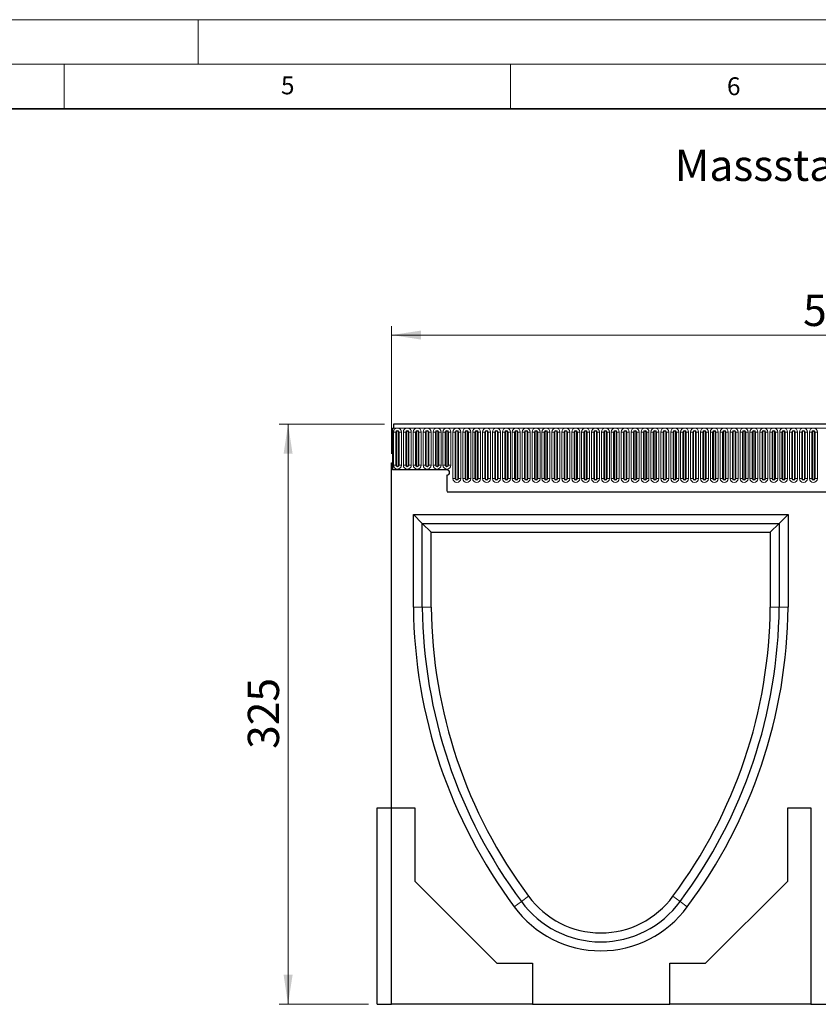
# Model space of a CAD drawing. Units: millimetres. Extents: x 0 to 420, y 0 to 297.
# Drawn here: x 210 to 300, y 187 to 297 of the extents above; entities that cross this region are included whole.
import ezdxf

# ---------------------------------------------------------------- set-up
doc = ezdxf.new("R2010")
doc.units = ezdxf.units.MM
doc.styles.add('SLDTEXTSTYLE0', font='TXT', dxfattribs={"width": 0.605})
doc.styles.add('SLDTEXTSTYLE1', font='TXT', dxfattribs={"width": 0.75})
doc.dimstyles.new('SLDDIMSTYLE2', dxfattribs={"dimtxt": 3.5, "dimasz": 3.302, "dimexe": 0, "dimexo": 0.0625, "dimgap": 0.875, "dimtad": 1, "dimlfac": 5, "dimrnd": 1e-09, "dimzin": 12, "dimdsep": 46, "dimtxsty": 'SLDTEXTSTYLE1', "dimsah": 1, "dimcen": 0.09, "dimadec": 0, "dimazin": 3, "dimtfac": 1, "dimtofl": 0, "dimtmove": 0, "dimatfit": 3, "dimfxl": 0, "dimfrac": 2, "dimtolj": 1, "dimtzin": 12, "dimarcsym": 0})

# ---------------------------------------------------------------- blocks, each defined once
blk = doc.blocks.new('_D_8')
at = {"color": 179, "linetype": 'Continuous', "lineweight": 18}
for p, q in [((250.88, 251.66), (239.08, 251.66)), ((240.08, 251.66), (240.08, 186.66)), ((249.08, 186.66), (239.08, 186.66))]:
    blk.add_line(p, q, dxfattribs=at)
for points in [[(240.08, 251.66), (239.58, 248.35), (240.59, 248.35)], [(240.08, 186.66), (240.59, 189.96), (239.58, 189.96)]]:
    blk.add_solid(points, dxfattribs=at)
at = {"color": 179, "linetype": 'Continuous', "lineweight": 18, "insert": (235.57, 215.28), "char_height": 3.5, "attachment_point": 1, "rotation": 90, "style": 'SLDTEXTSTYLE1'}
blk.add_mtext('325', dxfattribs=at)
blk = doc.blocks.new('_D_9')
at = {"color": 179, "linetype": 'Continuous', "lineweight": 18}
for p, q in [((251.68, 248.34), (251.68, 262.66)), ((351.68, 241.43), (351.68, 262.66)), ((251.68, 261.66), (351.68, 261.66))]:
    blk.add_line(p, q, dxfattribs=at)
for points in [[(251.68, 261.66), (254.99, 261.15), (254.99, 262.16)], [(351.68, 261.66), (348.38, 262.16), (348.38, 261.15)]]:
    blk.add_solid(points, dxfattribs=at)
at = {"color": 179, "linetype": 'Continuous', "lineweight": 18, "insert": (297.81, 266.17), "char_height": 3.5, "attachment_point": 1, "style": 'SLDTEXTSTYLE1'}
blk.add_mtext('500', dxfattribs=at)

msp = doc.modelspace()

# ---------------------------------------------------------------- linework, layer by layer
at = {"color": 7, "linetype": 'Continuous', "lineweight": 18}
for p, q in [((0, 297), (420, 297)), ((230, 292), (230, 297)), ((15, 292), (415, 292)), ((215, 292), (215, 287)), ((265, 292), (265, 287))]:
    msp.add_line(p, q, dxfattribs=at)
at = {"color": 7, "linetype": 'Continuous', "lineweight": 35}
msp.add_line((410, 287), (20, 287), dxfattribs=at)
at = {"color": 7, "linetype": 'Continuous', "lineweight": 25}
for p, q in [((351.5843, 251.6565), (251.8843, 251.6565)), ((251.8843, 251.6565), (251.8843, 251.2315)), ((251.7843, 251.2315), (251.7843, 246.5565)), ((251.7843, 251.2315), (251.8843, 251.2315)), ((251.6843, 247.3365), (251.7843, 247.3365)), ((251.6843, 208.6565), (251.6843, 247.3365)), ((251.7843, 247.3365), (251.7843, 246.5565)), ((257.8843, 246.5565), (251.7843, 246.5565)), ((257.8843, 245.9565), (257.8843, 244.4169)), ((257.9279, 244.0965), (345.5407, 244.0965)), ((254.1303, 241.5565), (296.1303, 241.5565)), ((254.1303, 231.1565), (254.1303, 241.5565)), ((255.1303, 240.5565), (254.1303, 241.5565)), ((255.1303, 231.161), (255.1303, 240.5565)), ((255.1303, 240.5565), (256.1303, 239.5565)), ((255.1303, 240.5565), (295.1303, 240.5565)), ((295.1303, 240.5565), (294.1303, 239.5565)), ((295.1303, 240.5565), (296.1303, 241.5565)), ((295.1303, 240.5565), (295.1303, 231.161)), ((296.1303, 241.5565), (296.1303, 231.1565)), ((256.1303, 231.1654), (256.1303, 239.5565)), ((256.1303, 239.5565), (294.1303, 239.5565)), ((294.1303, 239.5565), (294.1303, 231.1654)), ((250.0843, 186.6565), (250.0843, 208.6565)), ((250.0843, 208.6565), (251.6843, 208.6565)), ((251.6843, 186.6565), (251.6843, 208.6565)), ((251.6843, 208.6565), (254.2843, 208.6565)), ((254.2843, 208.6565), (254.2843, 200.4565)), ((296.0843, 200.4565), (296.0843, 208.6565)), ((296.0843, 208.6565), (298.6843, 208.6565)), ((298.6843, 208.6565), (298.6843, 186.6565)), ((254.2843, 200.4565), (263.4843, 191.2565)), ((286.8843, 191.2565), (296.0843, 200.4565)), ((263.4843, 191.2565), (267.4843, 191.2565)), ((267.4843, 191.2565), (267.4843, 186.6565)), ((282.8843, 191.2565), (286.8843, 191.2565)), ((282.8843, 186.6565), (282.8843, 191.2565)), ((250.0843, 186.6565), (251.6843, 186.6565)), ((267.4843, 186.6565), (251.6843, 186.6565)), ((267.4843, 186.6565), (282.8843, 186.6565)), ((298.6843, 186.6565), (282.8843, 186.6565)), ((298.6843, 186.6565), (301.6843, 186.6565))]:
    msp.add_line(p, q, dxfattribs=at)
at = {"color": 8, "linetype": 'Continuous', "lineweight": 18}
for p, q in [((251.8843, 251.2315), (351.5843, 251.2315)), ((251.8929, 250.7815), (251.8929, 247.0815)), ((251.8929, 250.7815), (252.1527, 250.7815)), ((252.1527, 247.0815), (252.1527, 250.7815)), ((252.1527, 250.7815), (252.2393, 250.7815)), ((252.2393, 247.0815), (252.2393, 250.7815)), ((252.4393, 247.0815), (252.4393, 250.7815)), ((252.4393, 250.7815), (252.5259, 250.7815)), ((252.5259, 250.7815), (252.5259, 247.0815)), ((252.5259, 250.7815), (252.7857, 250.7815)), ((252.7857, 247.0815), (252.7857, 250.7815)), ((253.0029, 250.7815), (253.0029, 247.0815)), ((253.0029, 250.7815), (253.2627, 250.7815)), ((253.2627, 247.0815), (253.2627, 250.7815)), ((253.2627, 250.7815), (253.3493, 250.7815)), ((253.3493, 247.0815), (253.3493, 250.7815)), ((253.5493, 247.0815), (253.5493, 250.7815)), ((253.5493, 250.7815), (253.6359, 250.7815)), ((253.6359, 250.7815), (253.6359, 247.0815)), ((253.6359, 250.7815), (253.8957, 250.7815)), ((253.8957, 247.0815), (253.8957, 250.7815)), ((254.1129, 250.7815), (254.1129, 247.0815)), ((254.1129, 250.7815), (254.3727, 250.7815)), ((254.3727, 247.0815), (254.3727, 250.7815)), ((254.3727, 250.7815), (254.4593, 250.7815)), ((254.4593, 247.0815), (254.4593, 250.7815)), ((254.6593, 247.0815), (254.6593, 250.7815)), ((254.6593, 250.7815), (254.7459, 250.7815)), ((254.7459, 250.7815), (254.7459, 247.0815)), ((254.7459, 250.7815), (255.0057, 250.7815)), ((255.0057, 247.0815), (255.0057, 250.7815)), ((255.2229, 250.7815), (255.2229, 247.0815)), ((255.2229, 250.7815), (255.4827, 250.7815)), ((255.4827, 247.0815), (255.4827, 250.7815)), ((255.4827, 250.7815), (255.5693, 250.7815)), ((255.5693, 247.0815), (255.5693, 250.7815)), ((255.7693, 247.0815), (255.7693, 250.7815)), ((255.7693, 250.7815), (255.8559, 250.7815)), ((255.8559, 250.7815), (255.8559, 247.0815)), ((255.8559, 250.7815), (256.1157, 250.7815)), ((256.1157, 247.0815), (256.1157, 250.7815)), ((256.3329, 250.7815), (256.3329, 247.0815)), ((256.3329, 250.7815), (256.5927, 250.7815)), ((256.5927, 247.0815), (256.5927, 250.7815)), ((256.5927, 250.7815), (256.6793, 250.7815)), ((256.6793, 247.0815), (256.6793, 250.7815)), ((256.8793, 247.0815), (256.8793, 250.7815)), ((256.8793, 250.7815), (256.9659, 250.7815)), ((256.9659, 250.7815), (256.9659, 247.0815)), ((256.9659, 250.7815), (257.2257, 250.7815)), ((257.2257, 247.0815), (257.2257, 250.7815)), ((257.4429, 250.7815), (257.4429, 247.0815)), ((257.4429, 250.7815), (257.7027, 250.7815)), ((257.7027, 247.0815), (257.7027, 250.7815)), ((257.7027, 250.7815), (257.7893, 250.7815)), ((257.7893, 247.0815), (257.7893, 250.7815)), ((257.9893, 247.0815), (257.9893, 250.7815)), ((257.9893, 250.7815), (258.0759, 250.7815)), ((258.0759, 250.7815), (258.0759, 247.0815)), ((258.0759, 250.7815), (258.3357, 250.7815)), ((258.3357, 247.0815), (258.3357, 250.7815)), ((258.5529, 250.7815), (258.5529, 245.5815)), ((258.5529, 250.7815), (258.8127, 250.7815)), ((258.8127, 245.5815), (258.8127, 250.7815)), ((258.8127, 250.7815), (258.8993, 250.7815)), ((258.8993, 245.5815), (258.8993, 250.7815)), ((259.0993, 245.5815), (259.0993, 250.7815)), ((259.0993, 250.7815), (259.1859, 250.7815)), ((259.1859, 250.7815), (259.1859, 245.5815)), ((259.1859, 250.7815), (259.4457, 250.7815)), ((259.4457, 245.5815), (259.4457, 250.7815)), ((259.6629, 250.7815), (259.6629, 245.5815)), ((259.6629, 250.7815), (259.9227, 250.7815)), ((259.9227, 245.5815), (259.9227, 250.7815)), ((259.9227, 250.7815), (260.0093, 250.7815)), ((260.0093, 245.5815), (260.0093, 250.7815)), ((260.2093, 245.5815), (260.2093, 250.7815)), ((260.2093, 250.7815), (260.2959, 250.7815)), ((260.2959, 250.7815), (260.2959, 245.5815)), ((260.2959, 250.7815), (260.5557, 250.7815)), ((260.5557, 245.5815), (260.5557, 250.7815)), ((260.7729, 250.7815), (260.7729, 245.5815)), ((260.7729, 250.7815), (261.0327, 250.7815)), ((261.0327, 245.5815), (261.0327, 250.7815)), ((261.0327, 250.7815), (261.1193, 250.7815)), ((261.1193, 245.5815), (261.1193, 250.7815)), ((261.3193, 245.5815), (261.3193, 250.7815)), ((261.3193, 250.7815), (261.4059, 250.7815)), ((261.4059, 250.7815), (261.4059, 245.5815)), ((261.4059, 250.7815), (261.6657, 250.7815)), ((261.6657, 245.5815), (261.6657, 250.7815)), ((261.8829, 250.7815), (261.8829, 245.5815)), ((261.8829, 250.7815), (262.1427, 250.7815)), ((262.1427, 245.5815), (262.1427, 250.7815)), ((262.1427, 250.7815), (262.2293, 250.7815)), ((262.2293, 245.5815), (262.2293, 250.7815)), ((262.4293, 245.5815), (262.4293, 250.7815)), ((262.4293, 250.7815), (262.5159, 250.7815)), ((262.5159, 250.7815), (262.5159, 245.5815)), ((262.5159, 250.7815), (262.7757, 250.7815)), ((262.7757, 245.5815), (262.7757, 250.7815)), ((262.9929, 250.7815), (262.9929, 245.5815)), ((262.9929, 250.7815), (263.2527, 250.7815)), ((263.2527, 245.5815), (263.2527, 250.7815)), ((263.2527, 250.7815), (263.3393, 250.7815)), ((263.3393, 245.5815), (263.3393, 250.7815)), ((263.5393, 245.5815), (263.5393, 250.7815)), ((263.5393, 250.7815), (263.6259, 250.7815)), ((263.6259, 250.7815), (263.6259, 245.5815)), ((263.6259, 250.7815), (263.8857, 250.7815)), ((263.8857, 245.5815), (263.8857, 250.7815)), ((264.1029, 250.7815), (264.1029, 245.5815)), ((264.1029, 250.7815), (264.3627, 250.7815)), ((264.3627, 245.5815), (264.3627, 250.7815)), ((264.3627, 250.7815), (264.4493, 250.7815)), ((264.4493, 245.5815), (264.4493, 250.7815)), ((264.6493, 245.5815), (264.6493, 250.7815)), ((264.6493, 250.7815), (264.7359, 250.7815)), ((264.7359, 250.7815), (264.7359, 245.5815)), ((264.7359, 250.7815), (264.9957, 250.7815)), ((264.9957, 245.5815), (264.9957, 250.7815)), ((265.2129, 250.7815), (265.2129, 245.5815)), ((265.2129, 250.7815), (265.4727, 250.7815)), ((265.4727, 245.5815), (265.4727, 250.7815)), ((265.4727, 250.7815), (265.5593, 250.7815)), ((265.5593, 245.5815), (265.5593, 250.7815)), ((265.7593, 245.5815), (265.7593, 250.7815)), ((265.7593, 250.7815), (265.8459, 250.7815)), ((265.8459, 250.7815), (265.8459, 245.5815)), ((265.8459, 250.7815), (266.1057, 250.7815)), ((266.1057, 245.5815), (266.1057, 250.7815)), ((266.3229, 250.7815), (266.3229, 245.5815)), ((266.3229, 250.7815), (266.5827, 250.7815)), ((266.5827, 245.5815), (266.5827, 250.7815)), ((266.5827, 250.7815), (266.6693, 250.7815)), ((266.6693, 245.5815), (266.6693, 250.7815)), ((266.8693, 245.5815), (266.8693, 250.7815)), ((266.8693, 250.7815), (266.9559, 250.7815)), ((266.9559, 250.7815), (266.9559, 245.5815)), ((266.9559, 250.7815), (267.2157, 250.7815)), ((267.2157, 245.5815), (267.2157, 250.7815)), ((267.4329, 250.7815), (267.4329, 245.5815)), ((267.4329, 250.7815), (267.6927, 250.7815)), ((267.6927, 245.5815), (267.6927, 250.7815)), ((267.6927, 250.7815), (267.7793, 250.7815)), ((267.7793, 245.5815), (267.7793, 250.7815)), ((267.9793, 245.5815), (267.9793, 250.7815)), ((267.9793, 250.7815), (268.0659, 250.7815)), ((268.0659, 250.7815), (268.0659, 245.5815)), ((268.0659, 250.7815), (268.3257, 250.7815)), ((268.3257, 245.5815), (268.3257, 250.7815)), ((268.5429, 250.7815), (268.5429, 245.5815)), ((268.5429, 250.7815), (268.8027, 250.7815)), ((268.8027, 245.5815), (268.8027, 250.7815)), ((268.8027, 250.7815), (268.8893, 250.7815)), ((268.8893, 245.5815), (268.8893, 250.7815)), ((269.0893, 245.5815), (269.0893, 250.7815)), ((269.0893, 250.7815), (269.1759, 250.7815)), ((269.1759, 250.7815), (269.1759, 245.5815)), ((269.1759, 250.7815), (269.4357, 250.7815)), ((269.4357, 245.5815), (269.4357, 250.7815)), ((269.6529, 250.7815), (269.6529, 245.5815)), ((269.6529, 250.7815), (269.9127, 250.7815)), ((269.9127, 245.5815), (269.9127, 250.7815)), ((269.9127, 250.7815), (269.9993, 250.7815)), ((269.9993, 245.5815), (269.9993, 250.7815)), ((270.1993, 245.5815), (270.1993, 250.7815)), ((270.1993, 250.7815), (270.2859, 250.7815)), ((270.2859, 250.7815), (270.2859, 245.5815)), ((270.2859, 250.7815), (270.5457, 250.7815)), ((270.5457, 245.5815), (270.5457, 250.7815)), ((270.7629, 250.7815), (270.7629, 245.5815)), ((270.7629, 250.7815), (271.0227, 250.7815)), ((271.0227, 245.5815), (271.0227, 250.7815)), ((271.0227, 250.7815), (271.1093, 250.7815)), ((271.1093, 245.5815), (271.1093, 250.7815)), ((271.3093, 245.5815), (271.3093, 250.7815)), ((271.3093, 250.7815), (271.3959, 250.7815)), ((271.3959, 250.7815), (271.3959, 245.5815)), ((271.3959, 250.7815), (271.6557, 250.7815)), ((271.6557, 245.5815), (271.6557, 250.7815)), ((271.8729, 250.7815), (271.8729, 245.5815)), ((271.8729, 250.7815), (272.1327, 250.7815)), ((272.1327, 245.5815), (272.1327, 250.7815)), ((272.1327, 250.7815), (272.2193, 250.7815)), ((272.2193, 245.5815), (272.2193, 250.7815)), ((272.4193, 245.5815), (272.4193, 250.7815)), ((272.4193, 250.7815), (272.5059, 250.7815)), ((272.5059, 250.7815), (272.5059, 245.5815)), ((272.5059, 250.7815), (272.7657, 250.7815)), ((272.7657, 245.5815), (272.7657, 250.7815)), ((272.9829, 250.7815), (272.9829, 245.5815)), ((272.9829, 250.7815), (273.2427, 250.7815)), ((273.2427, 245.5815), (273.2427, 250.7815)), ((273.2427, 250.7815), (273.3293, 250.7815)), ((273.3293, 245.5815), (273.3293, 250.7815)), ((273.5293, 245.5815), (273.5293, 250.7815)), ((273.5293, 250.7815), (273.6159, 250.7815)), ((273.6159, 250.7815), (273.6159, 245.5815)), ((273.6159, 250.7815), (273.8757, 250.7815)), ((273.8757, 245.5815), (273.8757, 250.7815)), ((274.0929, 250.7815), (274.0929, 245.5815)), ((274.0929, 250.7815), (274.3527, 250.7815)), ((274.3527, 245.5815), (274.3527, 250.7815)), ((274.3527, 250.7815), (274.4393, 250.7815)), ((274.4393, 245.5815), (274.4393, 250.7815)), ((274.6393, 245.5815), (274.6393, 250.7815)), ((274.6393, 250.7815), (274.7259, 250.7815)), ((274.7259, 250.7815), (274.7259, 245.5815)), ((274.7259, 250.7815), (274.9857, 250.7815)), ((274.9857, 245.5815), (274.9857, 250.7815)), ((275.2029, 250.7815), (275.2029, 245.5815)), ((275.2029, 250.7815), (275.4627, 250.7815)), ((275.4627, 245.5815), (275.4627, 250.7815)), ((275.4627, 250.7815), (275.5493, 250.7815)), ((275.5493, 245.5815), (275.5493, 250.7815)), ((275.7493, 245.5815), (275.7493, 250.7815)), ((275.7493, 250.7815), (275.8359, 250.7815)), ((275.8359, 250.7815), (275.8359, 245.5815)), ((275.8359, 250.7815), (276.0957, 250.7815)), ((276.0957, 245.5815), (276.0957, 250.7815)), ((276.3129, 250.7815), (276.3129, 245.5815)), ((276.3129, 250.7815), (276.5727, 250.7815)), ((276.5727, 245.5815), (276.5727, 250.7815)), ((276.5727, 250.7815), (276.6593, 250.7815)), ((276.6593, 245.5815), (276.6593, 250.7815)), ((276.8593, 245.5815), (276.8593, 250.7815)), ((276.8593, 250.7815), (276.9459, 250.7815)), ((276.9459, 250.7815), (276.9459, 245.5815)), ((276.9459, 250.7815), (277.2057, 250.7815)), ((277.2057, 245.5815), (277.2057, 250.7815)), ((277.4229, 250.7815), (277.4229, 245.5815)), ((277.4229, 250.7815), (277.6827, 250.7815)), ((277.6827, 245.5815), (277.6827, 250.7815)), ((277.6827, 250.7815), (277.7693, 250.7815)), ((277.7693, 245.5815), (277.7693, 250.7815)), ((277.9693, 245.5815), (277.9693, 250.7815)), ((277.9693, 250.7815), (278.0559, 250.7815)), ((278.0559, 250.7815), (278.0559, 245.5815)), ((278.0559, 250.7815), (278.3157, 250.7815)), ((278.3157, 245.5815), (278.3157, 250.7815)), ((278.5329, 250.7815), (278.5329, 245.5815)), ((278.5329, 250.7815), (278.7927, 250.7815)), ((278.7927, 245.5815), (278.7927, 250.7815)), ((278.7927, 250.7815), (278.8793, 250.7815)), ((278.8793, 245.5815), (278.8793, 250.7815)), ((279.0793, 245.5815), (279.0793, 250.7815)), ((279.0793, 250.7815), (279.1659, 250.7815)), ((279.1659, 250.7815), (279.1659, 245.5815)), ((279.1659, 250.7815), (279.4257, 250.7815)), ((279.4257, 245.5815), (279.4257, 250.7815)), ((279.6429, 250.7815), (279.6429, 245.5815)), ((279.6429, 250.7815), (279.9027, 250.7815)), ((279.9027, 245.5815), (279.9027, 250.7815)), ((279.9027, 250.7815), (279.9893, 250.7815)), ((279.9893, 245.5815), (279.9893, 250.7815)), ((280.1893, 245.5815), (280.1893, 250.7815)), ((280.1893, 250.7815), (280.2759, 250.7815)), ((280.2759, 250.7815), (280.2759, 245.5815)), ((280.2759, 250.7815), (280.5357, 250.7815)), ((280.5357, 245.5815), (280.5357, 250.7815)), ((280.7529, 250.7815), (280.7529, 245.5815)), ((280.7529, 250.7815), (281.0127, 250.7815)), ((281.0127, 245.5815), (281.0127, 250.7815)), ((281.0127, 250.7815), (281.0993, 250.7815)), ((281.0993, 245.5815), (281.0993, 250.7815)), ((281.2993, 245.5815), (281.2993, 250.7815)), ((281.2993, 250.7815), (281.3859, 250.7815)), ((281.3859, 250.7815), (281.3859, 245.5815)), ((281.3859, 250.7815), (281.6457, 250.7815)), ((281.6457, 245.5815), (281.6457, 250.7815)), ((281.8629, 250.7815), (281.8629, 245.5815)), ((281.8629, 250.7815), (282.1227, 250.7815)), ((282.1227, 245.5815), (282.1227, 250.7815)), ((282.1227, 250.7815), (282.2093, 250.7815)), ((282.2093, 245.5815), (282.2093, 250.7815)), ((282.4093, 245.5815), (282.4093, 250.7815)), ((282.4093, 250.7815), (282.4959, 250.7815)), ((282.4959, 250.7815), (282.4959, 245.5815)), ((282.4959, 250.7815), (282.7557, 250.7815)), ((282.7557, 245.5815), (282.7557, 250.7815)), ((282.9729, 250.7815), (282.9729, 245.5815)), ((282.9729, 250.7815), (283.2327, 250.7815)), ((283.2327, 245.5815), (283.2327, 250.7815)), ((283.2327, 250.7815), (283.3193, 250.7815)), ((283.3193, 245.5815), (283.3193, 250.7815)), ((283.5193, 245.5815), (283.5193, 250.7815)), ((283.5193, 250.7815), (283.6059, 250.7815)), ((283.6059, 250.7815), (283.6059, 245.5815)), ((283.6059, 250.7815), (283.8657, 250.7815)), ((283.8657, 245.5815), (283.8657, 250.7815)), ((284.0829, 250.7815), (284.0829, 245.5815)), ((284.0829, 250.7815), (284.3427, 250.7815)), ((284.3427, 245.5815), (284.3427, 250.7815)), ((284.3427, 250.7815), (284.4293, 250.7815)), ((284.4293, 245.5815), (284.4293, 250.7815)), ((284.6293, 245.5815), (284.6293, 250.7815)), ((284.6293, 250.7815), (284.7159, 250.7815)), ((284.7159, 250.7815), (284.7159, 245.5815)), ((284.7159, 250.7815), (284.9757, 250.7815)), ((284.9757, 245.5815), (284.9757, 250.7815)), ((285.1929, 250.7815), (285.1929, 245.5815)), ((285.1929, 250.7815), (285.4527, 250.7815)), ((285.4527, 245.5815), (285.4527, 250.7815)), ((285.4527, 250.7815), (285.5393, 250.7815)), ((285.5393, 245.5815), (285.5393, 250.7815)), ((285.7393, 245.5815), (285.7393, 250.7815)), ((285.7393, 250.7815), (285.8259, 250.7815)), ((285.8259, 250.7815), (285.8259, 245.5815)), ((285.8259, 250.7815), (286.0857, 250.7815)), ((286.0857, 245.5815), (286.0857, 250.7815)), ((286.3029, 250.7815), (286.3029, 245.5815)), ((286.3029, 250.7815), (286.5627, 250.7815)), ((286.5627, 245.5815), (286.5627, 250.7815)), ((286.5627, 250.7815), (286.6493, 250.7815)), ((286.6493, 245.5815), (286.6493, 250.7815)), ((286.8493, 245.5815), (286.8493, 250.7815)), ((286.8493, 250.7815), (286.9359, 250.7815)), ((286.9359, 250.7815), (286.9359, 245.5815)), ((286.9359, 250.7815), (287.1957, 250.7815)), ((287.1957, 245.5815), (287.1957, 250.7815)), ((287.4129, 250.7815), (287.4129, 245.5815)), ((287.4129, 250.7815), (287.6727, 250.7815)), ((287.6727, 245.5815), (287.6727, 250.7815)), ((287.6727, 250.7815), (287.7593, 250.7815)), ((287.7593, 245.5815), (287.7593, 250.7815)), ((287.9593, 245.5815), (287.9593, 250.7815)), ((287.9593, 250.7815), (288.0459, 250.7815)), ((288.0459, 250.7815), (288.0459, 245.5815)), ((288.0459, 250.7815), (288.3057, 250.7815)), ((288.3057, 245.5815), (288.3057, 250.7815)), ((288.5229, 250.7815), (288.5229, 245.5815)), ((288.5229, 250.7815), (288.7827, 250.7815)), ((288.7827, 245.5815), (288.7827, 250.7815)), ((288.7827, 250.7815), (288.8693, 250.7815)), ((288.8693, 245.5815), (288.8693, 250.7815)), ((289.0693, 245.5815), (289.0693, 250.7815)), ((289.0693, 250.7815), (289.1559, 250.7815)), ((289.1559, 250.7815), (289.1559, 245.5815)), ((289.1559, 250.7815), (289.4157, 250.7815)), ((289.4157, 245.5815), (289.4157, 250.7815)), ((289.6329, 250.7815), (289.6329, 245.5815)), ((289.6329, 250.7815), (289.8927, 250.7815)), ((289.8927, 245.5815), (289.8927, 250.7815)), ((289.8927, 250.7815), (289.9793, 250.7815)), ((289.9793, 245.5815), (289.9793, 250.7815)), ((290.1793, 245.5815), (290.1793, 250.7815)), ((290.1793, 250.7815), (290.2659, 250.7815)), ((290.2659, 250.7815), (290.2659, 245.5815)), ((290.2659, 250.7815), (290.5257, 250.7815)), ((290.5257, 245.5815), (290.5257, 250.7815)), ((290.7429, 250.7815), (290.7429, 245.5815)), ((290.7429, 250.7815), (291.0027, 250.7815)), ((291.0027, 245.5815), (291.0027, 250.7815)), ((291.0027, 250.7815), (291.0893, 250.7815)), ((291.0893, 245.5815), (291.0893, 250.7815)), ((291.2893, 245.5815), (291.2893, 250.7815)), ((291.2893, 250.7815), (291.3759, 250.7815)), ((291.3759, 250.7815), (291.3759, 245.5815)), ((291.3759, 250.7815), (291.6357, 250.7815)), ((291.6357, 245.5815), (291.6357, 250.7815)), ((291.8529, 250.7815), (291.8529, 245.5815)), ((291.8529, 250.7815), (292.1127, 250.7815)), ((292.1127, 245.5815), (292.1127, 250.7815)), ((292.1127, 250.7815), (292.1993, 250.7815)), ((292.1993, 245.5815), (292.1993, 250.7815)), ((292.3993, 245.5815), (292.3993, 250.7815)), ((292.3993, 250.7815), (292.4859, 250.7815)), ((292.4859, 250.7815), (292.4859, 245.5815)), ((292.4859, 250.7815), (292.7457, 250.7815)), ((292.7457, 245.5815), (292.7457, 250.7815)), ((292.9629, 250.7815), (292.9629, 245.5815)), ((292.9629, 250.7815), (293.2227, 250.7815)), ((293.2227, 245.5815), (293.2227, 250.7815)), ((293.2227, 250.7815), (293.3093, 250.7815)), ((293.3093, 245.5815), (293.3093, 250.7815)), ((293.5093, 245.5815), (293.5093, 250.7815)), ((293.5093, 250.7815), (293.5959, 250.7815)), ((293.5959, 250.7815), (293.5959, 245.5815)), ((293.5959, 250.7815), (293.8557, 250.7815)), ((293.8557, 245.5815), (293.8557, 250.7815)), ((294.0729, 250.7815), (294.0729, 245.5815)), ((294.0729, 250.7815), (294.3327, 250.7815)), ((294.3327, 245.5815), (294.3327, 250.7815)), ((294.3327, 250.7815), (294.4193, 250.7815)), ((294.4193, 245.5815), (294.4193, 250.7815)), ((294.6193, 245.5815), (294.6193, 250.7815)), ((294.6193, 250.7815), (294.7059, 250.7815)), ((294.7059, 250.7815), (294.7059, 245.5815)), ((294.7059, 250.7815), (294.9657, 250.7815)), ((294.9657, 245.5815), (294.9657, 250.7815)), ((295.1829, 250.7815), (295.1829, 245.5815)), ((295.1829, 250.7815), (295.4427, 250.7815)), ((295.4427, 245.5815), (295.4427, 250.7815)), ((295.4427, 250.7815), (295.5293, 250.7815)), ((295.5293, 245.5815), (295.5293, 250.7815)), ((295.7293, 245.5815), (295.7293, 250.7815)), ((295.7293, 250.7815), (295.8159, 250.7815)), ((295.8159, 250.7815), (295.8159, 245.5815)), ((295.8159, 250.7815), (296.0757, 250.7815)), ((296.0757, 245.5815), (296.0757, 250.7815)), ((296.2929, 250.7815), (296.2929, 245.5815)), ((296.2929, 250.7815), (296.5527, 250.7815)), ((296.5527, 245.5815), (296.5527, 250.7815)), ((296.5527, 250.7815), (296.6393, 250.7815)), ((296.6393, 245.5815), (296.6393, 250.7815)), ((296.8393, 245.5815), (296.8393, 250.7815)), ((296.8393, 250.7815), (296.9259, 250.7815)), ((296.9259, 250.7815), (296.9259, 245.5815)), ((296.9259, 250.7815), (297.1857, 250.7815)), ((297.1857, 245.5815), (297.1857, 250.7815)), ((297.4029, 250.7815), (297.4029, 245.5815)), ((297.4029, 250.7815), (297.6627, 250.7815)), ((297.6627, 245.5815), (297.6627, 250.7815)), ((297.6627, 250.7815), (297.7493, 250.7815)), ((297.7493, 245.5815), (297.7493, 250.7815)), ((297.9493, 245.5815), (297.9493, 250.7815)), ((297.9493, 250.7815), (298.0359, 250.7815)), ((298.0359, 250.7815), (298.0359, 245.5815)), ((298.0359, 250.7815), (298.2957, 250.7815)), ((298.2957, 245.5815), (298.2957, 250.7815)), ((298.5129, 250.7815), (298.5129, 245.5815)), ((298.5129, 250.7815), (298.7727, 250.7815)), ((298.7727, 245.5815), (298.7727, 250.7815)), ((298.7727, 250.7815), (298.8593, 250.7815)), ((298.8593, 245.5815), (298.8593, 250.7815)), ((299.0593, 245.5815), (299.0593, 250.7815)), ((299.0593, 250.7815), (299.1459, 250.7815)), ((299.1459, 250.7815), (299.1459, 245.5815)), ((299.1459, 250.7815), (299.4057, 250.7815)), ((299.4057, 245.5815), (299.4057, 250.7815)), ((251.8929, 247.0815), (252.1527, 247.0815)), ((252.1527, 247.0815), (252.2393, 247.0815)), ((252.4393, 247.0815), (252.5259, 247.0815)), ((252.5259, 247.0815), (252.7857, 247.0815)), ((253.0029, 247.0815), (253.2627, 247.0815)), ((253.2627, 247.0815), (253.3493, 247.0815)), ((253.5493, 247.0815), (253.6359, 247.0815)), ((253.6359, 247.0815), (253.8957, 247.0815)), ((254.1129, 247.0815), (254.3727, 247.0815)), ((254.3727, 247.0815), (254.4593, 247.0815)), ((254.6593, 247.0815), (254.7459, 247.0815)), ((254.7459, 247.0815), (255.0057, 247.0815)), ((255.2229, 247.0815), (255.4827, 247.0815)), ((255.4827, 247.0815), (255.5693, 247.0815)), ((255.7693, 247.0815), (255.8559, 247.0815)), ((255.8559, 247.0815), (256.1157, 247.0815)), ((256.3329, 247.0815), (256.5927, 247.0815)), ((256.5927, 247.0815), (256.6793, 247.0815)), ((256.8793, 247.0815), (256.9659, 247.0815)), ((256.9659, 247.0815), (257.2257, 247.0815)), ((257.4429, 247.0815), (257.7027, 247.0815)), ((257.7027, 247.0815), (257.7893, 247.0815)), ((257.9893, 247.0815), (258.0759, 247.0815)), ((258.0759, 247.0815), (258.3357, 247.0815)), ((258.5529, 245.5815), (258.8127, 245.5815)), ((258.8127, 245.5815), (258.8993, 245.5815)), ((259.0993, 245.5815), (259.1859, 245.5815)), ((259.1859, 245.5815), (259.4457, 245.5815)), ((259.6629, 245.5815), (259.9227, 245.5815)), ((259.9227, 245.5815), (260.0093, 245.5815)), ((260.2093, 245.5815), (260.2959, 245.5815)), ((260.2959, 245.5815), (260.5557, 245.5815)), ((260.7729, 245.5815), (261.0327, 245.5815)), ((261.0327, 245.5815), (261.1193, 245.5815)), ((261.3193, 245.5815), (261.4059, 245.5815)), ((261.4059, 245.5815), (261.6657, 245.5815)), ((261.8829, 245.5815), (262.1427, 245.5815)), ((262.1427, 245.5815), (262.2293, 245.5815)), ((262.4293, 245.5815), (262.5159, 245.5815)), ((262.5159, 245.5815), (262.7757, 245.5815)), ((262.9929, 245.5815), (263.2527, 245.5815)), ((263.2527, 245.5815), (263.3393, 245.5815)), ((263.5393, 245.5815), (263.6259, 245.5815)), ((263.6259, 245.5815), (263.8857, 245.5815)), ((264.1029, 245.5815), (264.3627, 245.5815)), ((264.3627, 245.5815), (264.4493, 245.5815)), ((264.6493, 245.5815), (264.7359, 245.5815)), ((264.7359, 245.5815), (264.9957, 245.5815)), ((265.2129, 245.5815), (265.4727, 245.5815)), ((265.4727, 245.5815), (265.5593, 245.5815)), ((265.7593, 245.5815), (265.8459, 245.5815)), ((265.8459, 245.5815), (266.1057, 245.5815)), ((266.3229, 245.5815), (266.5827, 245.5815)), ((266.5827, 245.5815), (266.6693, 245.5815)), ((266.8693, 245.5815), (266.9559, 245.5815)), ((266.9559, 245.5815), (267.2157, 245.5815)), ((267.4329, 245.5815), (267.6927, 245.5815)), ((267.6927, 245.5815), (267.7793, 245.5815)), ((267.9793, 245.5815), (268.0659, 245.5815)), ((268.0659, 245.5815), (268.3257, 245.5815)), ((268.5429, 245.5815), (268.8027, 245.5815)), ((268.8027, 245.5815), (268.8893, 245.5815)), ((269.0893, 245.5815), (269.1759, 245.5815)), ((269.1759, 245.5815), (269.4357, 245.5815)), ((269.6529, 245.5815), (269.9127, 245.5815)), ((269.9127, 245.5815), (269.9993, 245.5815)), ((270.1993, 245.5815), (270.2859, 245.5815)), ((270.2859, 245.5815), (270.5457, 245.5815)), ((270.7629, 245.5815), (271.0227, 245.5815)), ((271.0227, 245.5815), (271.1093, 245.5815)), ((271.3093, 245.5815), (271.3959, 245.5815)), ((271.3959, 245.5815), (271.6557, 245.5815)), ((271.8729, 245.5815), (272.1327, 245.5815)), ((272.1327, 245.5815), (272.2193, 245.5815)), ((272.4193, 245.5815), (272.5059, 245.5815)), ((272.5059, 245.5815), (272.7657, 245.5815)), ((272.9829, 245.5815), (273.2427, 245.5815)), ((273.2427, 245.5815), (273.3293, 245.5815)), ((273.5293, 245.5815), (273.6159, 245.5815)), ((273.6159, 245.5815), (273.8757, 245.5815)), ((274.0929, 245.5815), (274.3527, 245.5815)), ((274.3527, 245.5815), (274.4393, 245.5815)), ((274.6393, 245.5815), (274.7259, 245.5815)), ((274.7259, 245.5815), (274.9857, 245.5815)), ((275.2029, 245.5815), (275.4627, 245.5815)), ((275.4627, 245.5815), (275.5493, 245.5815)), ((275.7493, 245.5815), (275.8359, 245.5815)), ((275.8359, 245.5815), (276.0957, 245.5815)), ((276.3129, 245.5815), (276.5727, 245.5815)), ((276.5727, 245.5815), (276.6593, 245.5815)), ((276.8593, 245.5815), (276.9459, 245.5815)), ((276.9459, 245.5815), (277.2057, 245.5815)), ((277.4229, 245.5815), (277.6827, 245.5815)), ((277.6827, 245.5815), (277.7693, 245.5815)), ((277.9693, 245.5815), (278.0559, 245.5815)), ((278.0559, 245.5815), (278.3157, 245.5815)), ((278.5329, 245.5815), (278.7927, 245.5815)), ((278.7927, 245.5815), (278.8793, 245.5815)), ((279.0793, 245.5815), (279.1659, 245.5815)), ((279.1659, 245.5815), (279.4257, 245.5815)), ((279.6429, 245.5815), (279.9027, 245.5815)), ((279.9027, 245.5815), (279.9893, 245.5815)), ((280.1893, 245.5815), (280.2759, 245.5815)), ((280.2759, 245.5815), (280.5357, 245.5815)), ((280.7529, 245.5815), (281.0127, 245.5815)), ((281.0127, 245.5815), (281.0993, 245.5815)), ((281.2993, 245.5815), (281.3859, 245.5815)), ((281.3859, 245.5815), (281.6457, 245.5815)), ((281.8629, 245.5815), (282.1227, 245.5815)), ((282.1227, 245.5815), (282.2093, 245.5815)), ((282.4093, 245.5815), (282.4959, 245.5815)), ((282.4959, 245.5815), (282.7557, 245.5815)), ((282.9729, 245.5815), (283.2327, 245.5815)), ((283.2327, 245.5815), (283.3193, 245.5815)), ((283.5193, 245.5815), (283.6059, 245.5815)), ((283.6059, 245.5815), (283.8657, 245.5815)), ((284.0829, 245.5815), (284.3427, 245.5815)), ((284.3427, 245.5815), (284.4293, 245.5815)), ((284.6293, 245.5815), (284.7159, 245.5815)), ((284.7159, 245.5815), (284.9757, 245.5815)), ((285.1929, 245.5815), (285.4527, 245.5815)), ((285.4527, 245.5815), (285.5393, 245.5815)), ((285.7393, 245.5815), (285.8259, 245.5815)), ((285.8259, 245.5815), (286.0857, 245.5815)), ((286.3029, 245.5815), (286.5627, 245.5815)), ((286.5627, 245.5815), (286.6493, 245.5815)), ((286.8493, 245.5815), (286.9359, 245.5815)), ((286.9359, 245.5815), (287.1957, 245.5815)), ((287.4129, 245.5815), (287.6727, 245.5815)), ((287.6727, 245.5815), (287.7593, 245.5815)), ((287.9593, 245.5815), (288.0459, 245.5815)), ((288.0459, 245.5815), (288.3057, 245.5815)), ((288.5229, 245.5815), (288.7827, 245.5815)), ((288.7827, 245.5815), (288.8693, 245.5815)), ((289.0693, 245.5815), (289.1559, 245.5815)), ((289.1559, 245.5815), (289.4157, 245.5815)), ((289.6329, 245.5815), (289.8927, 245.5815)), ((289.8927, 245.5815), (289.9793, 245.5815)), ((290.1793, 245.5815), (290.2659, 245.5815)), ((290.2659, 245.5815), (290.5257, 245.5815)), ((290.7429, 245.5815), (291.0027, 245.5815)), ((291.0027, 245.5815), (291.0893, 245.5815)), ((291.2893, 245.5815), (291.3759, 245.5815)), ((291.3759, 245.5815), (291.6357, 245.5815)), ((291.8529, 245.5815), (292.1127, 245.5815)), ((292.1127, 245.5815), (292.1993, 245.5815)), ((292.3993, 245.5815), (292.4859, 245.5815)), ((292.4859, 245.5815), (292.7457, 245.5815)), ((292.9629, 245.5815), (293.2227, 245.5815)), ((293.2227, 245.5815), (293.3093, 245.5815)), ((293.5093, 245.5815), (293.5959, 245.5815)), ((293.5959, 245.5815), (293.8557, 245.5815)), ((294.0729, 245.5815), (294.3327, 245.5815)), ((294.3327, 245.5815), (294.4193, 245.5815)), ((294.6193, 245.5815), (294.7059, 245.5815)), ((294.7059, 245.5815), (294.9657, 245.5815)), ((295.1829, 245.5815), (295.4427, 245.5815)), ((295.4427, 245.5815), (295.5293, 245.5815)), ((295.7293, 245.5815), (295.8159, 245.5815)), ((295.8159, 245.5815), (296.0757, 245.5815)), ((296.2929, 245.5815), (296.5527, 245.5815)), ((296.5527, 245.5815), (296.6393, 245.5815)), ((296.8393, 245.5815), (296.9259, 245.5815)), ((296.9259, 245.5815), (297.1857, 245.5815)), ((297.4029, 245.5815), (297.6627, 245.5815)), ((297.6627, 245.5815), (297.7493, 245.5815)), ((297.9493, 245.5815), (298.0359, 245.5815)), ((298.0359, 245.5815), (298.2957, 245.5815)), ((298.5129, 245.5815), (298.7727, 245.5815)), ((298.7727, 245.5815), (298.8593, 245.5815)), ((299.0593, 245.5815), (299.1459, 245.5815)), ((299.1459, 245.5815), (299.4057, 245.5815)), ((257.9279, 244.0965), (345.5407, 244.0965)), ((255.1303, 231.161), (254.1303, 231.1565)), ((255.1303, 231.161), (256.1303, 231.1654)), ((295.1303, 231.161), (294.1303, 231.1654)), ((295.1303, 231.161), (296.1303, 231.1565)), ((266.2354, 198.185), (267.0407, 198.778)), ((284.0252, 198.185), (283.22, 198.778)), ((266.2354, 198.185), (265.4303, 197.5918)), ((284.0252, 198.185), (284.8303, 197.5918))]:
    msp.add_line(p, q, dxfattribs=at)
for centre, radius, start, end in [((252.3393, 250.7815), 0.4464, 0, 180), ((252.3393, 250.7815), 0.1866, 0, 180), ((252.3393, 250.7815), 0.1, 0, 180), ((253.4493, 250.7815), 0.4464, 0, 180), ((253.4493, 250.7815), 0.1866, 0, 180), ((253.4493, 250.7815), 0.1, 0, 180), ((254.5593, 250.7815), 0.4464, 0, 180), ((254.5593, 250.7815), 0.1866, 0, 180), ((254.5593, 250.7815), 0.1, 0, 180), ((255.6693, 250.7815), 0.4464, 0, 180), ((255.6693, 250.7815), 0.1866, 0, 180), ((255.6693, 250.7815), 0.1, 0, 180), ((256.7793, 250.7815), 0.4464, 0, 180), ((256.7793, 250.7815), 0.1866, 0, 180), ((256.7793, 250.7815), 0.1, 0, 180), ((257.8893, 250.7815), 0.4464, 0, 180), ((257.8893, 250.7815), 0.1866, 0, 180), ((257.8893, 250.7815), 0.1, 0, 180), ((258.9993, 250.7815), 0.4464, 0, 180), ((258.9993, 250.7815), 0.1866, 0, 180), ((258.9993, 250.7815), 0.1, 0, 180), ((260.1093, 250.7815), 0.4464, 0, 180), ((260.1093, 250.7815), 0.1866, 0, 180), ((260.1093, 250.7815), 0.1, 0, 180), ((261.2193, 250.7815), 0.4464, 0, 180), ((261.2193, 250.7815), 0.1866, 0, 180), ((261.2193, 250.7815), 0.1, 0, 180), ((262.3293, 250.7815), 0.4464, 0, 180), ((262.3293, 250.7815), 0.1866, 0, 180), ((262.3293, 250.7815), 0.1, 0, 180), ((263.4393, 250.7815), 0.4464, 0, 180), ((263.4393, 250.7815), 0.1866, 0, 180), ((263.4393, 250.7815), 0.1, 0, 180), ((264.5493, 250.7815), 0.4464, 0, 180), ((264.5493, 250.7815), 0.1866, 0, 180), ((264.5493, 250.7815), 0.1, 0, 180), ((265.6593, 250.7815), 0.4464, 0, 180), ((265.6593, 250.7815), 0.1866, 0, 180), ((265.6593, 250.7815), 0.1, 0, 180), ((266.7693, 250.7815), 0.4464, 0, 180), ((266.7693, 250.7815), 0.1866, 0, 180), ((266.7693, 250.7815), 0.1, 0, 180), ((267.8793, 250.7815), 0.4464, 0, 180), ((267.8793, 250.7815), 0.1866, 0, 180), ((267.8793, 250.7815), 0.1, 0, 180), ((268.9893, 250.7815), 0.4464, 0, 180), ((268.9893, 250.7815), 0.1866, 0, 180), ((268.9893, 250.7815), 0.1, 0, 180), ((270.0993, 250.7815), 0.4464, 0, 180), ((270.0993, 250.7815), 0.1866, 0, 180), ((270.0993, 250.7815), 0.1, 0, 180), ((271.2093, 250.7815), 0.4464, 0, 180), ((271.2093, 250.7815), 0.1866, 0, 180), ((271.2093, 250.7815), 0.1, 0, 180), ((272.3193, 250.7815), 0.4464, 0, 180), ((272.3193, 250.7815), 0.1866, 0, 180), ((272.3193, 250.7815), 0.1, 0, 180), ((273.4293, 250.7815), 0.4464, 0, 180), ((273.4293, 250.7815), 0.1866, 0, 180), ((273.4293, 250.7815), 0.1, 0, 180), ((274.5393, 250.7815), 0.4464, 0, 180), ((274.5393, 250.7815), 0.1866, 0, 180), ((274.5393, 250.7815), 0.1, 0, 180), ((275.6493, 250.7815), 0.4464, 0, 180), ((275.6493, 250.7815), 0.1866, 0, 180), ((275.6493, 250.7815), 0.1, 0, 180), ((276.7593, 250.7815), 0.4464, 0, 180), ((276.7593, 250.7815), 0.1866, 0, 180), ((276.7593, 250.7815), 0.1, 0, 180), ((277.8693, 250.7815), 0.4464, 0, 180), ((277.8693, 250.7815), 0.1866, 0, 180), ((277.8693, 250.7815), 0.1, 0, 180), ((278.9793, 250.7815), 0.4464, 0, 180), ((278.9793, 250.7815), 0.1866, 0, 180), ((278.9793, 250.7815), 0.1, 0, 180), ((280.0893, 250.7815), 0.4464, 0, 180), ((280.0893, 250.7815), 0.1866, 0, 180), ((280.0893, 250.7815), 0.1, 0, 180), ((281.1993, 250.7815), 0.4464, 0, 180), ((281.1993, 250.7815), 0.1866, 0, 180), ((281.1993, 250.7815), 0.1, 0, 180), ((282.3093, 250.7815), 0.4464, 0, 180), ((282.3093, 250.7815), 0.1866, 0, 180), ((282.3093, 250.7815), 0.1, 0, 180), ((283.4193, 250.7815), 0.4464, 0, 180), ((283.4193, 250.7815), 0.1866, 0, 180), ((283.4193, 250.7815), 0.1, 0, 180), ((284.5293, 250.7815), 0.4464, 0, 180), ((284.5293, 250.7815), 0.1866, 0, 180), ((284.5293, 250.7815), 0.1, 0, 180), ((285.6393, 250.7815), 0.4464, 0, 180), ((285.6393, 250.7815), 0.1866, 0, 180), ((285.6393, 250.7815), 0.1, 0, 180), ((286.7493, 250.7815), 0.4464, 0, 180), ((286.7493, 250.7815), 0.1866, 0, 180), ((286.7493, 250.7815), 0.1, 0, 180), ((287.8593, 250.7815), 0.4464, 0, 180), ((287.8593, 250.7815), 0.1866, 0, 180), ((287.8593, 250.7815), 0.1, 0, 180), ((288.9693, 250.7815), 0.4464, 0, 180), ((288.9693, 250.7815), 0.1866, 0, 180), ((288.9693, 250.7815), 0.1, 0, 180), ((290.0793, 250.7815), 0.4464, 0, 180), ((290.0793, 250.7815), 0.1866, 0, 180), ((290.0793, 250.7815), 0.1, 0, 180), ((291.1893, 250.7815), 0.4464, 0, 180), ((291.1893, 250.7815), 0.1866, 0, 180), ((291.1893, 250.7815), 0.1, 0, 180), ((292.2993, 250.7815), 0.4464, 0, 180), ((292.2993, 250.7815), 0.1866, 0, 180), ((292.2993, 250.7815), 0.1, 0, 180), ((293.4093, 250.7815), 0.4464, 0, 180), ((293.4093, 250.7815), 0.1866, 0, 180), ((293.4093, 250.7815), 0.1, 0, 180), ((294.5193, 250.7815), 0.4464, 0, 180), ((294.5193, 250.7815), 0.1866, 0, 180), ((294.5193, 250.7815), 0.1, 0, 180), ((295.6293, 250.7815), 0.4464, 0, 180), ((295.6293, 250.7815), 0.1866, 0, 180), ((295.6293, 250.7815), 0.1, 0, 180), ((296.7393, 250.7815), 0.4464, 0, 180), ((296.7393, 250.7815), 0.1866, 0, 180), ((296.7393, 250.7815), 0.1, 0, 180), ((297.8493, 250.7815), 0.4464, 0, 180), ((297.8493, 250.7815), 0.1866, 0, 180), ((297.8493, 250.7815), 0.1, 0, 180), ((298.9593, 250.7815), 0.4464, 0, 180), ((298.9593, 250.7815), 0.1866, 0, 180), ((298.9593, 250.7815), 0.1, 0, 180), ((252.3393, 247.0815), 0.4464, 180, 0), ((252.3393, 247.0815), 0.1866, 180, 0), ((252.3393, 247.0815), 0.1, 180, 0), ((253.4493, 247.0815), 0.4464, 180, 0), ((253.4493, 247.0815), 0.1866, 180, 0), ((253.4493, 247.0815), 0.1, 180, 0), ((254.5593, 247.0815), 0.4464, 180, 0), ((254.5593, 247.0815), 0.1866, 180, 0), ((254.5593, 247.0815), 0.1, 180, 0), ((255.6693, 247.0815), 0.4464, 180, 0), ((255.6693, 247.0815), 0.1866, 180, 0), ((255.6693, 247.0815), 0.1, 180, 0), ((256.7793, 247.0815), 0.4464, 180, 0), ((256.7793, 247.0815), 0.1866, 180, 0), ((256.7793, 247.0815), 0.1, 180, 0), ((257.8893, 247.0815), 0.4464, 180, 0), ((257.8893, 247.0815), 0.1866, 180, 0), ((257.8893, 247.0815), 0.1, 180, 0), ((258.9993, 245.5815), 0.4464, 180, 0), ((258.9993, 245.5815), 0.1866, 180, 0), ((258.9993, 245.5815), 0.1, 180, 0), ((260.1093, 245.5815), 0.4464, 180, 0), ((260.1093, 245.5815), 0.1866, 180, 0), ((260.1093, 245.5815), 0.1, 180, 0), ((261.2193, 245.5815), 0.4464, 180, 0), ((261.2193, 245.5815), 0.1866, 180, 0), ((261.2193, 245.5815), 0.1, 180, 0), ((262.3293, 245.5815), 0.4464, 180, 0), ((262.3293, 245.5815), 0.1866, 180, 0), ((262.3293, 245.5815), 0.1, 180, 0), ((263.4393, 245.5815), 0.4464, 180, 0), ((263.4393, 245.5815), 0.1866, 180, 0), ((263.4393, 245.5815), 0.1, 180, 0), ((264.5493, 245.5815), 0.4464, 180, 0), ((264.5493, 245.5815), 0.1866, 180, 0), ((264.5493, 245.5815), 0.1, 180, 0), ((265.6593, 245.5815), 0.4464, 180, 0), ((265.6593, 245.5815), 0.1866, 180, 0), ((265.6593, 245.5815), 0.1, 180, 0), ((266.7693, 245.5815), 0.4464, 180, 0), ((266.7693, 245.5815), 0.1866, 180, 0), ((266.7693, 245.5815), 0.1, 180, 0), ((267.8793, 245.5815), 0.4464, 180, 0), ((267.8793, 245.5815), 0.1866, 180, 0), ((267.8793, 245.5815), 0.1, 180, 0), ((268.9893, 245.5815), 0.4464, 180, 0), ((268.9893, 245.5815), 0.1866, 180, 0), ((268.9893, 245.5815), 0.1, 180, 0), ((270.0993, 245.5815), 0.4464, 180, 0), ((270.0993, 245.5815), 0.1866, 180, 0), ((270.0993, 245.5815), 0.1, 180, 0), ((271.2093, 245.5815), 0.4464, 180, 0), ((271.2093, 245.5815), 0.1866, 180, 0), ((271.2093, 245.5815), 0.1, 180, 0), ((272.3193, 245.5815), 0.4464, 180, 0), ((272.3193, 245.5815), 0.1866, 180, 0), ((272.3193, 245.5815), 0.1, 180, 0), ((273.4293, 245.5815), 0.4464, 180, 0), ((273.4293, 245.5815), 0.1866, 180, 0), ((273.4293, 245.5815), 0.1, 180, 0), ((274.5393, 245.5815), 0.4464, 180, 0), ((274.5393, 245.5815), 0.1866, 180, 0), ((274.5393, 245.5815), 0.1, 180, 0), ((275.6493, 245.5815), 0.4464, 180, 0), ((275.6493, 245.5815), 0.1866, 180, 0), ((275.6493, 245.5815), 0.1, 180, 0), ((276.7593, 245.5815), 0.4464, 180, 0), ((276.7593, 245.5815), 0.1866, 180, 0), ((276.7593, 245.5815), 0.1, 180, 0), ((277.8693, 245.5815), 0.4464, 180, 0), ((277.8693, 245.5815), 0.1866, 180, 0), ((277.8693, 245.5815), 0.1, 180, 0), ((278.9793, 245.5815), 0.4464, 180, 0), ((278.9793, 245.5815), 0.1866, 180, 0), ((278.9793, 245.5815), 0.1, 180, 0), ((280.0893, 245.5815), 0.4464, 180, 0), ((280.0893, 245.5815), 0.1866, 180, 0), ((280.0893, 245.5815), 0.1, 180, 0), ((281.1993, 245.5815), 0.4464, 180, 0), ((281.1993, 245.5815), 0.1866, 180, 0), ((281.1993, 245.5815), 0.1, 180, 0), ((282.3093, 245.5815), 0.4464, 180, 0), ((282.3093, 245.5815), 0.1866, 180, 0), ((282.3093, 245.5815), 0.1, 180, 0), ((283.4193, 245.5815), 0.4464, 180, 0), ((283.4193, 245.5815), 0.1866, 180, 0), ((283.4193, 245.5815), 0.1, 180, 0), ((284.5293, 245.5815), 0.4464, 180, 0), ((284.5293, 245.5815), 0.1866, 180, 0), ((284.5293, 245.5815), 0.1, 180, 0), ((285.6393, 245.5815), 0.4464, 180, 0), ((285.6393, 245.5815), 0.1866, 180, 0), ((285.6393, 245.5815), 0.1, 180, 0), ((286.7493, 245.5815), 0.4464, 180, 0), ((286.7493, 245.5815), 0.1866, 180, 0), ((286.7493, 245.5815), 0.1, 180, 0), ((287.8593, 245.5815), 0.4464, 180, 0), ((287.8593, 245.5815), 0.1866, 180, 0), ((287.8593, 245.5815), 0.1, 180, 0), ((288.9693, 245.5815), 0.4464, 180, 0), ((288.9693, 245.5815), 0.1866, 180, 0), ((288.9693, 245.5815), 0.1, 180, 0), ((290.0793, 245.5815), 0.4464, 180, 0), ((290.0793, 245.5815), 0.1866, 180, 0), ((290.0793, 245.5815), 0.1, 180, 0), ((291.1893, 245.5815), 0.4464, 180, 0), ((291.1893, 245.5815), 0.1866, 180, 0), ((291.1893, 245.5815), 0.1, 180, 0), ((292.2993, 245.5815), 0.4464, 180, 0), ((292.2993, 245.5815), 0.1866, 180, 0), ((292.2993, 245.5815), 0.1, 180, 0), ((293.4093, 245.5815), 0.4464, 180, 0), ((293.4093, 245.5815), 0.1866, 180, 0), ((293.4093, 245.5815), 0.1, 180, 0), ((294.5193, 245.5815), 0.4464, 180, 0), ((294.5193, 245.5815), 0.1866, 180, 0), ((294.5193, 245.5815), 0.1, 180, 0), ((295.6293, 245.5815), 0.4464, 180, 0), ((295.6293, 245.5815), 0.1866, 180, 0), ((295.6293, 245.5815), 0.1, 180, 0), ((296.7393, 245.5815), 0.4464, 180, 0), ((296.7393, 245.5815), 0.1866, 180, 0), ((296.7393, 245.5815), 0.1, 180, 0), ((297.8493, 245.5815), 0.4464, 180, 0), ((297.8493, 245.5815), 0.1866, 180, 0), ((297.8493, 245.5815), 0.1, 180, 0), ((298.9593, 245.5815), 0.4464, 180, 0), ((298.9593, 245.5815), 0.1866, 180, 0), ((298.9593, 245.5815), 0.1, 180, 0)]:
    msp.add_arc(centre, radius, start, end, dxfattribs=at)
at = {"color": 7, "linetype": 'Continuous', "lineweight": 25}
for centre, radius, start, end in [((257.8843, 246.2565), 0.3, 270, 90), ((259.0843, 244.4169), 1.2, 180, 195.487075), ((311.1281, 231.6611), 57, 180.507178, 216.705794), ((311.1281, 231.6611), 56, 180.511687, 216.7116), ((311.1281, 231.6611), 55, 180.516318, 216.717842), ((239.1325, 231.6611), 55, 323.282158, 359.483682), ((239.1325, 231.6611), 56, 323.2884, 359.488313), ((239.1325, 231.6611), 57, 323.294206, 359.492822), ((275.1303, 204.6565), 10, 216.005009, 323.994991), ((275.1303, 204.6565), 12, 216.066588, 323.933412), ((275.1303, 204.6565), 11, 216.038037, 323.961963)]:
    msp.add_arc(centre, radius, start, end, dxfattribs=at)

# ---------------------------------------------------------------- texts
at = {"color": 7, "linetype": 'Continuous', "lineweight": 18, "char_height": 2, "attachment_point": 2, "style": 'SLDTEXTSTYLE0'}
for s, insert in [('5', (240.0418, 290.6369)), ('6', (290.0344, 290.5429))]:
    msp.add_mtext(s, dxfattribs=dict(at, insert=insert))
at = {"color": 179, "linetype": 'Continuous', "lineweight": 18, "insert": (283.4235, 282.4301), "char_height": 3.5, "attachment_point": 1, "style": 'SLDTEXTSTYLE1'}
msp.add_mtext('Massstab 1:5', dxfattribs=at)

# ---------------------------------------------------------------- dimensions: what is measured, and where the dimension line sits
at = {"color": 179, "linetype": 'Continuous', "lineweight": 18}
dim = msp.add_linear_dim(base=(351.6843, 261.6565), p1=(251.6843, 247.3365), p2=(351.6843, 240.4342), dimstyle='SLDDIMSTYLE2', dxfattribs=at)
dim.commit()
dim.dimension.update_dxf_attribs({"geometry": '_D_9', "text_midpoint": (301.6843, 261.6565), "dimtype": 160})
dim = msp.add_linear_dim(base=(240.0843, 186.6565), p1=(251.8843, 251.6565), p2=(250.0843, 186.6565), angle=90, dimstyle='SLDDIMSTYLE2', dxfattribs=at)
dim.commit()
dim.dimension.update_dxf_attribs({"geometry": '_D_8', "text_midpoint": (240.0843, 219.1565), "dimtype": 160})

doc.saveas('drawing.dxf')
